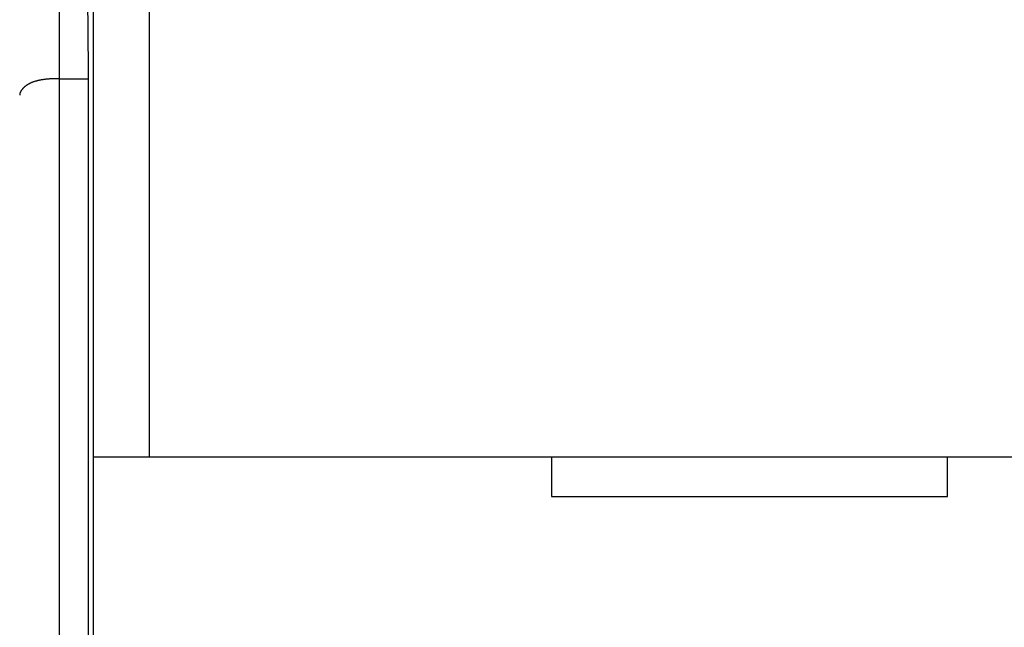
# Model space of a CAD drawing. Extents: x 58 to 795, y 19 to 552.
# Drawn here: x 339 to 351, y 251 to 259 of the extents above; entities that cross this region are included whole.
import ezdxf

# ---------------------------------------------------------------- set-up
doc = ezdxf.new("R2010")
doc.units = 0
doc.layers.get('0').update_dxf_attribs({"linetype": 'CONTINUOUS'})
doc.layers.add('2', color=7, linetype='CONTINUOUS')
doc.layers.get('0').off()
doc.styles.get("Standard").update_dxf_attribs({"font": 'monotxt.shx'})
doc.dimstyles.new('DSTYLE1', dxfattribs={"dimtxt": 3, "dimasz": 3, "dimexe": 3, "dimexo": 0, "dimgap": 2, "dimtad": 1, "dimrnd": 0.1, "dimzin": 3, "dimcen": 0.09, "dimazin": 3, "dimtp": 1, "dimtm": 1, "dimtfac": 1, "dimtofl": 0, "dimtmove": 0, "dimatfit": 3})

# ---------------------------------------------------------------- blocks, each defined once
blk = doc.blocks.new('_AH1')
at = {"color": 0, "linetype": 'CONTINUOUS'}
for p, q in [((-1, 0.166667), (0, 0)), ((-1, 0.166667), (-1, -0.166667)), ((0, 0), (-1, -0.166667)), ((0, 0), (-1, 0))]:
    blk.add_line(p, q, dxfattribs=at)
blk = doc.blocks.new('*D69')
at = {"layer": '2', "color": 1, "linetype": 'CONTINUOUS'}
for p, q in [((338.00463, 284.12411), (338.00463, 337.27511)), ((590.40463, 219.87973), (590.40463, 337.27511)), ((338.00463, 334.27511), (464.20463, 334.27511)), ((590.40463, 334.27511), (464.20463, 334.27511))]:
    blk.add_line(p, q, dxfattribs=at)
at = {"layer": '2', "color": 1, "xscale": 3, "yscale": 3, "zscale": 3, "rotation": 180}
blk.add_blockref('_AH1', (338.00463, 334.27511), dxfattribs=at)
at = {"layer": '2', "color": 1, "xscale": 3, "yscale": 3, "zscale": 3}
blk.add_blockref('_AH1', (590.40463, 334.27511), dxfattribs=at)
at = {"layer": '2', "color": 1, "linetype": 'CONTINUOUS'}
blk.add_text('252,4', height=3, rotation=360, dxfattribs=at).set_placement((456.70463, 336.27611))

msp = doc.modelspace()

# ---------------------------------------------------------------- linework, layer by layer
at = {"layer": '2', "color": 40, "linetype": 'CONTINUOUS'}
for p, q in [((339.71706, 264.24365), (339.77029, 258.14365)), ((339.40463, 264.02185), (339.40463, 258.02185)), ((339.83754, 253.25209), (339.83754, 262.98982)), ((340.53751, 262.98982), (340.53751, 253.25209)), ((339.77029, 258.14365), (339.77029, 210.24365)), ((339.40463, 258.02185), (339.77029, 258.02185)), ((339.40463, 258.02185), (339.40463, 160.22185)), ((339.83749, 241.15209), (339.83749, 253.25209)), ((339.83754, 253.25209), (340.53751, 253.25209)), ((340.53751, 253.25209), (402.2966, 253.25209)), ((345.61706, 253.25209), (345.61706, 252.75209)), ((350.61706, 252.75209), (350.61706, 253.25209)), ((345.61706, 252.75209), (350.61706, 252.75209))]:
    msp.add_line(p, q, dxfattribs=at)
msp.add_lwpolyline([(339.40467, 258.02182), (339.38762, 258.02176, 0.00202258), (339.37073, 258.02157, 0.00202152), (339.354, 258.02124, 0.00209897), (339.33744, 258.02076, 0.00226933), (339.32106, 258.02014, 0.00241677), (339.30487, 258.01936, 0.00256051), (339.28888, 258.01843, 0.00270955), (339.27308, 258.01732, 0.00288234), (339.25751, 258.01604, 0.00305472), (339.24215, 258.01459, 0.00324555), (339.22703, 258.01295, 0.00343953), (339.21214, 258.01113, 0.00365567), (339.1975, 258.00911, 0.00387631), (339.18312, 258.00688, 0.00412062), (339.16901, 258.00445, 0.00437177), (339.15516, 258.00182, 0.00464908), (339.1416, 257.99895, 0.00493486), (339.12833, 257.99588, 0.0052483), (339.11537, 257.99256, 0.0055746), (339.1027, 257.98902, 0.00593327), (339.09036, 257.98523, 0.00629749), (339.07834, 257.9812, 0.00668464), (339.06666, 257.97691, 0.00711469), (339.05531, 257.97237, 0.00761162), (339.04433, 257.96755, 0.00797279), (339.03369, 257.96249, 0.00818732), (339.02343, 257.95716, 0.00828732), (339.01354, 257.95162, 0.00819185), (339.00403, 257.94586, 0.00820232), (338.9949, 257.93992, 0.00821251), (338.98618, 257.93381, 0.00828794), (338.97785, 257.92757, 0.00832821), (338.96994, 257.92119, 0.00846163), (338.96244, 257.91472, 0.00858855), (338.95536, 257.90817, 0.00878236), (338.94871, 257.90157, 0.00894093), (338.9425, 257.89492, 0.0093152), (338.93673, 257.88826, 0.00981608), (338.93142, 257.88159, 0.01004107), (338.92655, 257.87497, 0.00987117), (338.92217, 257.86843, 0.0114193), (338.91824, 257.86187, 0.0145282), (338.91479, 257.85528, 0.01218694), (338.91183, 257.84913, 0.00456617), (338.90939, 257.84361, 0.01862373), (338.9074, 257.83692, 0.0390524), (338.90582, 257.82718, 0.02276831), (338.90466, 257.81476, 0.01291772)], format="xyb", dxfattribs=at)

# ---------------------------------------------------------------- dimensions: what is measured, and where the dimension line sits
at = {"layer": '2', "color": 1, "linetype": 'CONTINUOUS'}
dim = msp.add_linear_dim(base=(338.00463, 334.27511), p1=(590.40463, 219.87973), p2=(338.00463, 284.12411), dimstyle='DSTYLE1', override={"dimblk": '_AH1', "dimsah": 0}, dxfattribs=at)
dim.commit()
dim.dimension.update_dxf_attribs({"geometry": '*D69', "text_midpoint": (464.20463, 337.77611), "dimtype": 128})

doc.saveas('drawing.dxf')
